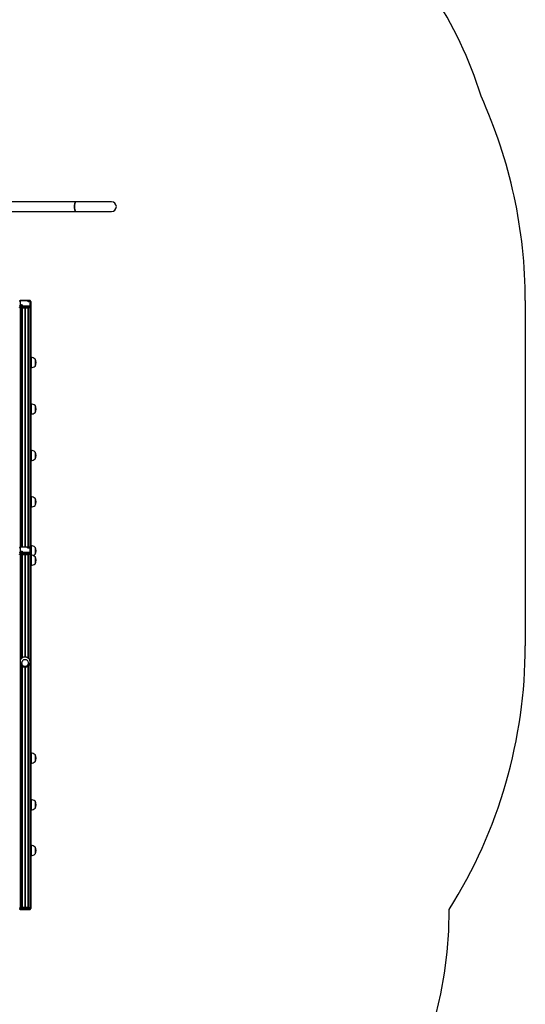
# Model space of a CAD drawing. Units: millimetres. Extents: x 1390 to 10564, y 1789 to 14054.
# Drawn here: x 8570 to 10564, y 4886 to 8769 of the extents above; entities that cross this region are included whole.
import ezdxf

# ---------------------------------------------------------------- set-up
doc = ezdxf.new("R2010")
doc.units = ezdxf.units.MM
doc.header["$LTSCALE"] = 100

msp = doc.modelspace()

# ---------------------------------------------------------------- linework, layer by layer
at = {"color": 7, "linetype": 'Continuous', "lineweight": 25}
for p, q in [((8791, 8050.3), (8537.1, 8050.3)), ((8932, 8050.3), (8791, 8050.3)), ((8537.1, 8012.3), (8791, 8012.3)), ((8791, 8012.3), (8932, 8012.3)), ((8610.5, 7660.5), (8571.4, 7660.5)), ((8610.5, 7660.4), (8571.4, 7660.4)), ((8571.4, 7660.4), (8571.4, 7640.7)), ((8603.3, 7658.5), (8603.3, 7658.9)), ((8605.6, 7658.5), (8605.6, 7658.4)), ((8605.7, 7658.4), (8605.7, 7658.5)), ((8610.5, 7640.7), (8610.5, 7660.4)), ((8613.5, 7657.5), (8613.5, 7637.9)), ((10563.5, 7660.5), (10563.5, 6299)), ((8571.4, 7637.1), (8571.4, 7640.7)), ((8571.4, 7640.7), (8610.5, 7640.7)), ((8610.5, 7637.1), (8571.4, 7637.1)), ((8571.4, 7637.1), (8571.4, 7632.2)), ((8579, 7632.2), (8571.4, 7632.2)), ((8577.5, 7632.2), (8571.5, 7632.2)), ((8576.3, 7642), (8576.3, 7642.4)), ((8578.6, 7642), (8578.6, 7641.9)), ((8578.7, 7641.9), (8578.7, 7642)), ((8580, 7633.2), (8602, 7633.2)), ((8580, 7632.5), (8602, 7632.5)), ((8580, 7632.5), (8580, 6688)), ((8602, 7632.4), (8602, 6688)), ((8610.5, 7632.2), (8603, 7632.2)), ((8610.5, 7632.2), (8604.5, 7632.2)), ((8610.5, 7637.1), (8610.5, 7640.7)), ((8610.5, 7632.2), (8610.5, 7637.1)), ((8613.5, 7637.9), (8613.5, 7633)), ((8613.5, 7633), (8613.5, 6685)), ((8615.2, 7436.3), (8613.5, 7436.3)), ((8630.2, 7429.8), (8630.2, 7412.7)), ((8630.2, 7429.8), (8630.2, 7402.8)), ((8613.5, 7396.3), (8615.2, 7396.3)), ((8630.2, 7412.7), (8630.2, 7402.8)), ((8615.2, 7253.2), (8613.5, 7253.2)), ((8630.2, 7246.7), (8630.2, 7229.6)), ((8630.2, 7246.7), (8630.2, 7219.7)), ((8630.2, 7229.6), (8630.2, 7219.7)), ((8613.5, 7213.2), (8615.2, 7213.2)), ((8615.2, 7070), (8613.5, 7070)), ((8613.5, 7030), (8615.2, 7030)), ((8630.2, 7063.5), (8630.2, 7046.4)), ((8630.2, 7063.5), (8630.2, 7036.5)), ((8630.2, 7046.4), (8630.2, 7036.5)), ((8615.2, 6886.9), (8613.5, 6886.9)), ((8630.2, 6880.4), (8630.2, 6863.3)), ((8630.2, 6880.4), (8630.2, 6853.4)), ((8613.5, 6846.9), (8615.2, 6846.9)), ((8630.2, 6863.3), (8630.2, 6853.4)), ((8610.5, 6688), (8571.4, 6688)), ((8571.4, 6687.9), (8571.4, 6668.2)), ((8610.5, 6687.9), (8571.4, 6687.9)), ((8603.3, 6686), (8603.3, 6686.4)), ((8605.6, 6685.9), (8605.6, 6685.9)), ((8605.7, 6685.9), (8605.7, 6685.9)), ((8610.5, 6668.2), (8610.5, 6687.9)), ((8615.2, 6694.1), (8613.5, 6694.1)), ((8613.5, 6685), (8613.5, 6665.3)), ((8630.2, 6687.6), (8630.2, 6670.5)), ((8630.2, 6687.6), (8630.2, 6660.6)), ((8571.4, 6664.5), (8571.4, 6668.2)), ((8571.4, 6668.2), (8610.5, 6668.2)), ((8610.5, 6664.5), (8571.4, 6664.5)), ((8571.4, 6664.5), (8571.4, 6659.7)), ((8579, 6659.7), (8571.4, 6659.7)), ((8577.5, 6659.7), (8571.5, 6659.7)), ((8576.3, 6669.5), (8576.3, 6669.9)), ((8578.6, 6669.5), (8578.6, 6669.4)), ((8578.7, 6669.4), (8578.7, 6669.5)), ((8580, 6660.7), (8602, 6660.7)), ((8580, 6660), (8602, 6660)), ((8580, 6660), (8580, 6252.5)), ((8602, 6659.9), (8602, 6252.5)), ((8610.5, 6659.7), (8603, 6659.7)), ((8610.5, 6659.7), (8604.5, 6659.7)), ((8610.5, 6664.5), (8610.5, 6668.2)), ((8610.5, 6659.7), (8610.5, 6664.5)), ((8613.5, 6665.3), (8613.5, 6660.5)), ((8613.5, 6660.5), (8613.5, 5267.5)), ((8615.2, 6656.6), (8613.5, 6656.6)), ((8630.2, 6670.5), (8630.2, 6660.6)), ((8630.2, 6650.1), (8630.2, 6633)), ((8630.2, 6650.1), (8630.2, 6623.1)), ((8613.5, 6616.6), (8615.2, 6616.6)), ((8630.2, 6633), (8630.2, 6623.1)), ((8571, 6236.1), (8571, 6235.6)), ((8580, 6218.9), (8580, 5267.4)), ((8602, 6218.9), (8602, 5267.4)), ((8611, 6235.6), (8611, 6236.1)), ((8615.2, 5876.3), (8613.5, 5876.3)), ((8630.2, 5869.8), (8630.2, 5852.7)), ((8630.2, 5869.8), (8630.2, 5842.8)), ((8613.5, 5836.3), (8615.2, 5836.3)), ((8630.2, 5852.7), (8630.2, 5842.8)), ((8615.2, 5692.6), (8613.5, 5692.6)), ((8630.2, 5686.1), (8630.2, 5669)), ((8630.2, 5686.1), (8630.2, 5659.1)), ((8613.5, 5652.6), (8615.2, 5652.6)), ((8630.2, 5669), (8630.2, 5659.1)), ((8615.2, 5511.9), (8613.5, 5511.9)), ((8630.2, 5505.4), (8630.2, 5488.3)), ((8630.2, 5505.4), (8630.2, 5478.4)), ((8630.2, 5488.3), (8630.2, 5478.4)), ((8613.5, 5471.9), (8615.2, 5471.9)), ((8571.4, 5266.8), (8579, 5266.8)), ((8571.4, 5266.8), (8571.4, 5261.9)), ((8571.4, 5261.9), (8610.5, 5261.9)), ((8571.4, 5259.7), (8610.5, 5259.7)), ((8571.5, 5266.8), (8577.5, 5266.8)), ((8580, 5267.4), (8590.6, 5267.4)), ((8602, 5267), (8580, 5267)), ((8580, 5267), (8580, 5265.8)), ((8602, 5265.8), (8580, 5265.8)), ((8590.8, 5267.4), (8590.9, 5267.4)), ((8591.2, 5267.4), (8591.3, 5267.4)), ((8591.4, 5267.4), (8602, 5267.4)), ((8602, 5267), (8602, 5265.8)), ((8603, 5266.8), (8610.5, 5266.8)), ((8604.5, 5266.8), (8610.5, 5266.8)), ((8610.5, 5261.9), (8610.5, 5266.8)), ((8613.5, 5267.5), (8613.5, 5262.7))]:
    msp.add_line(p, q, dxfattribs=at)
at = {"color": 8, "linetype": 'Continuous', "lineweight": 25}
for p, q in [((8571.4, 7660.4), (8571.4, 7660.5)), ((8610.5, 7660.4), (8610.5, 7660.5)), ((8571.5, 7632.2), (8571.5, 6688)), ((8577.5, 7632.2), (8577.5, 6688)), ((8580, 7632.5), (8580, 7633.2)), ((8590.6, 7632.5), (8590.6, 6688)), ((8590.8, 7632.5), (8590.8, 6688)), ((8590.9, 7632.5), (8590.9, 6688)), ((8591.2, 7632.5), (8591.2, 6688)), ((8591.3, 7632.5), (8591.3, 6688)), ((8591.4, 7632.5), (8591.4, 6688)), ((8602, 7632.5), (8602, 7633.2)), ((8604.5, 7632.2), (8604.5, 6688)), ((8610.5, 7632.2), (8610.5, 6688)), ((8615.2, 7436.3), (8615.2, 7411)), ((8615.2, 7411), (8615.2, 7396.3)), ((8615.2, 7253.2), (8615.2, 7227.9)), ((8615.2, 7227.9), (8615.2, 7213.2)), ((8615.2, 7070), (8615.2, 7044.7)), ((8615.2, 7044.7), (8615.2, 7030)), ((8615.2, 6886.9), (8615.2, 6861.5)), ((8615.2, 6861.5), (8615.2, 6846.9)), ((8571.4, 6687.9), (8571.4, 6688)), ((8610.5, 6687.9), (8610.5, 6688)), ((8615.2, 6694.1), (8615.2, 6668.7)), ((8571.5, 6659.7), (8571.5, 6240.4)), ((8577.5, 6659.7), (8577.5, 6250.3)), ((8580, 6660), (8580, 6660.7)), ((8590.6, 6660), (8590.6, 6255.9)), ((8590.8, 6660), (8590.8, 6255.9)), ((8590.9, 6660), (8590.9, 6255.9)), ((8591.2, 6660), (8591.2, 6255.9)), ((8591.3, 6660), (8591.3, 6255.9)), ((8591.4, 6660), (8591.4, 6255.9)), ((8602, 6660), (8602, 6660.7)), ((8604.5, 6659.7), (8604.5, 6250.3)), ((8610.5, 6659.7), (8610.5, 6240.3)), ((8615.2, 6668.7), (8615.2, 6656.6)), ((8615.2, 6656.6), (8615.2, 6631.3)), ((8615.2, 6631.3), (8615.2, 6616.6)), ((8571.5, 6231.2), (8571.5, 5266.8)), ((8577.5, 6220.9), (8577.5, 5266.8)), ((8590.6, 6215.6), (8590.6, 5267.4)), ((8590.8, 6215.6), (8590.8, 5267.4)), ((8590.9, 6215.6), (8590.9, 5267.4)), ((8591.2, 6215.6), (8591.2, 5267.4)), ((8591.3, 6215.6), (8591.3, 5267.4)), ((8591.4, 6215.6), (8591.4, 5267.4)), ((8604.5, 6220.9), (8604.5, 5266.8)), ((8610.5, 6231.3), (8610.5, 5266.8)), ((8615.2, 5876.3), (8615.2, 5850.9)), ((8615.2, 5850.9), (8615.2, 5836.3)), ((8615.2, 5692.6), (8615.2, 5667.3)), ((8615.2, 5667.3), (8615.2, 5652.6)), ((8615.2, 5511.9), (8615.2, 5486.6)), ((8615.2, 5486.6), (8615.2, 5471.9)), ((8571.4, 5261.9), (8571.4, 5259.7)), ((8610.5, 5261.9), (8610.5, 5259.7))]:
    msp.add_line(p, q, dxfattribs=at)
at = {"color": 7, "linetype": 'Continuous', "lineweight": 25, "flags": 128}
for points in [[(8791, 8012.3), (8790.6, 8012.4), (8790, 8012.7), (8789.3, 8013.4), (8788.7, 8014.5), (8788.1, 8015.8), (8787.6, 8017.5), (8787.2, 8019.3), (8786.8, 8021.5), (8786.5, 8023.8), (8786.2, 8026.2), (8786.1, 8028.8), (8786.1, 8031.3), (8786.1, 8033.9), (8786.2, 8036.5), (8786.5, 8038.9), (8786.8, 8041.2), (8787.2, 8043.3), (8787.6, 8045.2), (8788.1, 8046.9), (8788.7, 8048.2), (8789.3, 8049.2), (8790, 8049.9), (8790.6, 8050.3), (8791, 8050.3)], [(8791, 8050.3), (8790.6, 8050.3), (8790, 8049.9), (8789.3, 8049.2), (8788.7, 8048.2), (8788.1, 8046.9), (8787.6, 8045.2), (8787.2, 8043.3), (8786.8, 8041.2), (8786.5, 8038.9), (8786.2, 8036.5), (8786.1, 8033.9), (8786.1, 8031.3)], [(8786.1, 8031.3), (8786.1, 8028.8), (8786.2, 8026.2), (8786.5, 8023.8), (8786.8, 8021.5), (8787.2, 8019.3), (8787.6, 8017.5), (8788.1, 8015.8), (8788.7, 8014.5), (8789.3, 8013.4), (8790, 8012.7), (8790.6, 8012.4), (8791, 8012.3)], [(8602.9, 7657.8), (8601.9, 7658), (8601.1, 7658.2), (8600.5, 7658.5), (8600.4, 7658.9), (8600.6, 7659.2), (8601.1, 7659.5), (8602, 7659.7), (8603.1, 7659.9), (8604.3, 7659.9), (8605.5, 7659.9), (8606.6, 7659.8), (8607.5, 7659.6), (8608.2, 7659.3), (8608.5, 7659), (8608.5, 7658.6), (8608.1, 7658.3), (8607.4, 7658.1), (8606.5, 7657.9), (8605.3, 7657.8), (8604.1, 7657.7), (8602.9, 7657.8)], [(8600.5, 7658.8), (8600.7, 7658.5), (8601.2, 7658.2), (8602, 7658), (8603, 7657.8), (8604.2, 7657.8), (8605.4, 7657.8), (8606.5, 7657.9), (8607.4, 7658.1), (8608.1, 7658.4), (8608.4, 7658.7), (8608.4, 7659), (8608.1, 7659.3), (8607.4, 7659.6), (8606.5, 7659.8), (8605.4, 7659.9), (8604.2, 7659.9), (8603, 7659.8), (8602, 7659.7), (8601.2, 7659.4), (8600.7, 7659.1), (8600.5, 7658.8)], [(8605.2, 7659.3), (8604.5, 7659.4), (8603.7, 7659.3), (8603.1, 7659.2), (8602.7, 7659), (8602.5, 7658.8), (8602.7, 7658.6), (8603.1, 7658.5), (8603.7, 7658.3), (8604.5, 7658.3), (8605.2, 7658.3), (8605.9, 7658.5), (8606.3, 7658.6), (8606.5, 7658.8), (8606.3, 7659), (8605.9, 7659.2), (8605.2, 7659.3)], [(8571.5, 7632.2), (8570.9, 7632.3), (8570.4, 7632.3), (8569.9, 7632.4), (8569.4, 7632.5), (8569, 7632.6), (8568.8, 7632.7), (8568.6, 7632.9), (8568.5, 7633)], [(8575.9, 7641.3), (8574.9, 7641.5), (8574.1, 7641.7), (8573.5, 7642), (8573.4, 7642.4), (8573.6, 7642.7), (8574.1, 7643), (8575, 7643.2), (8576.1, 7643.4), (8577.3, 7643.4), (8578.5, 7643.4), (8579.6, 7643.3), (8580.5, 7643.1), (8581.2, 7642.8), (8581.5, 7642.5), (8581.5, 7642.2), (8581.1, 7641.9), (8580.4, 7641.6), (8579.5, 7641.4), (8578.3, 7641.3), (8577.1, 7641.3), (8575.9, 7641.3)], [(8573.5, 7642.3), (8573.7, 7642), (8574.2, 7641.7), (8575, 7641.5), (8576, 7641.4), (8577.2, 7641.3), (8578.4, 7641.3), (8579.5, 7641.4), (8580.4, 7641.6), (8581.1, 7641.9), (8581.4, 7642.2), (8581.4, 7642.5), (8581.1, 7642.8), (8580.4, 7643.1), (8579.5, 7643.3), (8578.4, 7643.4), (8577.2, 7643.4), (8576, 7643.3), (8575, 7643.2), (8574.2, 7642.9), (8573.7, 7642.7), (8573.5, 7642.3)], [(8578.2, 7642.8), (8577.5, 7642.9), (8576.7, 7642.8), (8576.1, 7642.7), (8575.7, 7642.5), (8575.5, 7642.3), (8575.7, 7642.1), (8576.1, 7642), (8576.7, 7641.9), (8577.5, 7641.8), (8578.2, 7641.9), (8578.9, 7642), (8579.3, 7642.1), (8579.5, 7642.3), (8579.3, 7642.5), (8578.9, 7642.7), (8578.2, 7642.8)], [(8613.5, 7637.9), (8613.5, 7637.7), (8613.3, 7637.6), (8613, 7637.4), (8612.7, 7637.3), (8612.2, 7637.2), (8611.7, 7637.1), (8611.1, 7637.1), (8610.5, 7637.1)], [(8613.5, 7633), (8613.5, 7632.9), (8613.3, 7632.7), (8613, 7632.6), (8612.7, 7632.5), (8612.2, 7632.4), (8611.7, 7632.3), (8611.1, 7632.3), (8610.5, 7632.2)], [(8613.5, 7633), (8613.5, 7632.9), (8613.3, 7632.7), (8613, 7632.6), (8612.7, 7632.5), (8612.2, 7632.4), (8611.7, 7632.3), (8611.1, 7632.3), (8610.5, 7632.2)], [(8602.9, 6685.3), (8601.9, 6685.5), (8601.1, 6685.7), (8600.5, 6686), (8600.4, 6686.3), (8600.6, 6686.7), (8601.1, 6686.9), (8602, 6687.2), (8603.1, 6687.3), (8604.3, 6687.4), (8605.5, 6687.4), (8606.6, 6687.2), (8607.5, 6687), (8608.2, 6686.8), (8608.5, 6686.5), (8608.5, 6686.1), (8608.1, 6685.8), (8607.4, 6685.6), (8606.5, 6685.4), (8605.3, 6685.2), (8604.1, 6685.2), (8602.9, 6685.3)], [(8600.5, 6686.3), (8600.7, 6686), (8601.2, 6685.7), (8602, 6685.5), (8603, 6685.3), (8604.2, 6685.3), (8605.4, 6685.3), (8606.5, 6685.4), (8607.4, 6685.6), (8608.1, 6685.9), (8608.4, 6686.2), (8608.4, 6686.5), (8608.1, 6686.8), (8607.4, 6687), (8606.5, 6687.2), (8605.4, 6687.4), (8604.2, 6687.4), (8603, 6687.3), (8602, 6687.1), (8601.2, 6686.9), (8600.7, 6686.6), (8600.5, 6686.3)], [(8605.2, 6686.8), (8604.5, 6686.8), (8603.7, 6686.8), (8603.1, 6686.7), (8602.7, 6686.5), (8602.5, 6686.3), (8602.7, 6686.1), (8603.1, 6685.9), (8603.7, 6685.8), (8604.5, 6685.8), (8605.2, 6685.8), (8605.9, 6685.9), (8606.3, 6686.1), (8606.5, 6686.3), (8606.3, 6686.5), (8605.9, 6686.7), (8605.2, 6686.8)], [(8571.4, 6664.5), (8570.8, 6664.6), (8570.3, 6664.6), (8569.8, 6664.7), (8569.3, 6664.8), (8568.9, 6664.9), (8568.7, 6665), (8568.5, 6665.2), (8568.4, 6665.3)], [(8571.4, 6659.7), (8570.8, 6659.7), (8570.3, 6659.8), (8569.8, 6659.9), (8569.3, 6660), (8568.9, 6660.1), (8568.7, 6660.2), (8568.5, 6660.4), (8568.4, 6660.5)], [(8571.5, 6659.7), (8570.9, 6659.7), (8570.4, 6659.8), (8569.9, 6659.9), (8569.4, 6660), (8569, 6660.1), (8568.8, 6660.2), (8568.6, 6660.4), (8568.5, 6660.5)], [(8575.9, 6668.8), (8574.9, 6669), (8574.1, 6669.2), (8573.5, 6669.5), (8573.4, 6669.8), (8573.6, 6670.2), (8574.1, 6670.5), (8575, 6670.7), (8576.1, 6670.8), (8577.3, 6670.9), (8578.5, 6670.9), (8579.6, 6670.8), (8580.5, 6670.6), (8581.2, 6670.3), (8581.5, 6670), (8581.5, 6669.6), (8581.1, 6669.3), (8580.4, 6669.1), (8579.5, 6668.9), (8578.3, 6668.8), (8577.1, 6668.7), (8575.9, 6668.8)], [(8573.5, 6669.8), (8573.7, 6669.5), (8574.2, 6669.2), (8575, 6669), (8576, 6668.8), (8577.2, 6668.8), (8578.4, 6668.8), (8579.5, 6668.9), (8580.4, 6669.1), (8581.1, 6669.4), (8581.4, 6669.7), (8581.4, 6670), (8581.1, 6670.3), (8580.4, 6670.5), (8579.5, 6670.7), (8578.4, 6670.9), (8577.2, 6670.9), (8576, 6670.8), (8575, 6670.7), (8574.2, 6670.4), (8573.7, 6670.1), (8573.5, 6669.8)], [(8578.2, 6670.3), (8577.5, 6670.4), (8576.7, 6670.3), (8576.1, 6670.2), (8575.7, 6670), (8575.5, 6669.8), (8575.7, 6669.6), (8576.1, 6669.5), (8576.7, 6669.3), (8577.5, 6669.3), (8578.2, 6669.3), (8578.9, 6669.5), (8579.3, 6669.6), (8579.5, 6669.8), (8579.3, 6670), (8578.9, 6670.2), (8578.2, 6670.3)], [(8613.5, 6665.3), (8613.5, 6665.2), (8613.3, 6665), (8613, 6664.9), (8612.7, 6664.8), (8612.2, 6664.7), (8611.7, 6664.6), (8611.1, 6664.6), (8610.5, 6664.5)], [(8613.5, 6660.5), (8613.5, 6660.4), (8613.3, 6660.2), (8613, 6660.1), (8612.7, 6660), (8612.2, 6659.9), (8611.7, 6659.8), (8611.1, 6659.7), (8610.5, 6659.7)], [(8613.5, 6660.5), (8613.5, 6660.4), (8613.3, 6660.2), (8613, 6660.1), (8612.7, 6660), (8612.2, 6659.9), (8611.7, 6659.8), (8611.1, 6659.7), (8610.5, 6659.7)], [(8604.5, 6231.6), (8604.3, 6233.7), (8603.8, 6235.8), (8602.9, 6237.8), (8601.7, 6239.6), (8600.2, 6241.2), (8598.4, 6242.5), (8596.4, 6243.5), (8594.3, 6244.2), (8592.1, 6244.6), (8589.9, 6244.6), (8587.7, 6244.2), (8585.6, 6243.5), (8583.6, 6242.5), (8581.9, 6241.2), (8580.4, 6239.6), (8579.2, 6237.8), (8578.3, 6235.8), (8577.7, 6233.7), (8577.5, 6231.6), (8577.7, 6229.5), (8578.3, 6227.4), (8579.2, 6225.4), (8580.4, 6223.6), (8581.9, 6222), (8583.6, 6220.7), (8585.6, 6219.7), (8587.7, 6219), (8589.9, 6218.6), (8592.1, 6218.6), (8594.3, 6219), (8596.4, 6219.7), (8598.4, 6220.7), (8600.2, 6222), (8601.7, 6223.6), (8602.9, 6225.4), (8603.8, 6227.4), (8604.3, 6229.5), (8604.5, 6231.6)], [(8589.7, 6244.6), (8587.5, 6244.2), (8585.4, 6243.4), (8583.4, 6242.4), (8581.7, 6241), (8580.2, 6239.4), (8579, 6237.6), (8578.2, 6235.6), (8577.7, 6233.5), (8577.5, 6231.4), (8577.8, 6229.2), (8578.3, 6227.2), (8579.3, 6225.2), (8580.5, 6223.4), (8582.1, 6221.9), (8583.8, 6220.6), (8585.8, 6219.6), (8587.9, 6218.9), (8590.1, 6218.6), (8592.4, 6218.7), (8594.6, 6219), (8596.7, 6219.8), (8598.6, 6220.8), (8600.3, 6222.2), (8601.8, 6223.8), (8603, 6225.6), (8603.9, 6227.6), (8604.4, 6229.7), (8604.5, 6231.8), (8604.3, 6234), (8603.7, 6236), (8602.8, 6238), (8601.5, 6239.8), (8600, 6241.3), (8598.2, 6242.6), (8596.2, 6243.6), (8594.1, 6244.3), (8591.9, 6244.6), (8589.7, 6244.6)], [(8568.4, 5267.5), (8568.5, 5267.4), (8568.7, 5267.2), (8568.9, 5267.1), (8569.3, 5267), (8569.8, 5266.9), (8570.3, 5266.8), (8570.8, 5266.8), (8571.4, 5266.8)], [(8568.4, 5262.7), (8568.5, 5262.6), (8568.7, 5262.4), (8568.9, 5262.3), (8569.3, 5262.2), (8569.8, 5262.1), (8570.3, 5262), (8570.8, 5261.9), (8571.4, 5261.9)], [(8568.5, 5267.5), (8568.6, 5267.4), (8568.8, 5267.2), (8569, 5267.1), (8569.4, 5267), (8569.9, 5266.9), (8570.4, 5266.8), (8570.9, 5266.8), (8571.5, 5266.8)], [(8610.5, 5266.8), (8611.1, 5266.8), (8611.7, 5266.8), (8612.2, 5266.9), (8612.7, 5267), (8613, 5267.1), (8613.3, 5267.2), (8613.5, 5267.4), (8613.5, 5267.5)], [(8610.5, 5266.8), (8611.1, 5266.8), (8611.7, 5266.8), (8612.2, 5266.9), (8612.7, 5267), (8613, 5267.1), (8613.3, 5267.2), (8613.5, 5267.4), (8613.5, 5267.5)], [(8610.5, 5261.9), (8611.1, 5261.9), (8611.7, 5262), (8612.2, 5262.1), (8612.7, 5262.2), (8613, 5262.3), (8613.3, 5262.4), (8613.5, 5262.6), (8613.5, 5262.7)]]:
    msp.add_lwpolyline(points, dxfattribs=at)
at = {"color": 8, "linetype": 'Continuous', "lineweight": 25, "flags": 128}
msp.add_lwpolyline([(8611, 6235.6), (8610.8, 6238.2), (8610.3, 6240.7), (8609.4, 6243.1), (8608.2, 6245.4), (8606.7, 6247.5), (8604.9, 6249.5), (8602.9, 6251.1), (8600.6, 6252.5), (8598.2, 6253.6), (8595.7, 6254.3), (8593, 6254.8), (8590.4, 6254.9), (8587.7, 6254.6), (8585.1, 6254), (8582.6, 6253.1), (8580.3, 6251.8), (8578.1, 6250.3), (8576.2, 6248.5), (8574.5, 6246.5), (8573.2, 6244.3), (8572.1, 6241.9), (8571.4, 6239.4), (8571.1, 6236.9), (8571, 6235.5)], dxfattribs=at)
at = {"color": 7, "linetype": 'Continuous', "lineweight": 25}
for centre, radius, start, end in [((8953, 8033.2), 1500, 16.8111, 51.3484), ((8613.5, 7660.5), 1950, 0, 24.4331), ((8932, 8031.3), 19, 270, 90), ((8932, 8031.3), 19, 0, 90), ((8932, 8031.3), 19, 270, 0), ((8571.4, 7657.5), 3, 90, 180), ((8571.4, 7657.5), 2.95, 88.9707, 178.929), ((8603.4, 7657.9), 1.19, 94.1279, 134.7491), ((8604.5, 7652.5), 6.72, 83.6239, 100.3789), ((8605.3, 7657.4), 1.77, 49.8442, 91.9001), ((8610.5, 7657.5), 3, 0, 90), ((8610.6, 7657.5), 2.95, 1.071, 91.0293), ((8570.8, 7636.5), 4.29, 236.8947, 278.1497), ((8576.4, 7641.4), 1.2, 94.1592, 134.5617), ((8577.5, 7636), 6.72, 83.6243, 100.3784), ((8578.3, 7640.9), 1.77, 49.8601, 91.8842), ((8580, 7632.2), 0.983, 88.9654, 178.9205), ((8579.2, 7633.4), 1.16, 258.5124, 311.2569), ((8602, 7632.2), 0.983, 1.0795, 91.0346), ((8602.8, 7633.4), 1.16, 228.7431, 281.4876), ((8610.6, 7637.8), 2.95, 1.0731, 91.0319), ((8615.2, 7415.8), 20.6, 43.1426, 90), ((8614.5, 7416.3), 20.7, 319.3537, 40.6463), ((8615.2, 7416.9), 20.6, 270, 316.8574), ((8615.2, 7232.6), 20.6, 43.1426, 90), ((8614.5, 7233.2), 20.7, 319.3537, 40.6463), ((8615.2, 7233.7), 20.6, 270, 316.8574), ((8615.2, 7049.5), 20.6, 43.1426, 90), ((8615.2, 7050.6), 20.6, 270, 316.8574), ((8614.5, 7050), 20.7, 319.3537, 40.6463), ((8615.2, 6866.3), 20.6, 43.1426, 90), ((8614.5, 6866.9), 20.7, 319.3537, 40.6463), ((8615.2, 6867.4), 20.6, 270, 316.8574), ((8571.4, 6685), 3, 90, 180), ((8571.4, 6685), 2.95, 88.9694, 178.9279), ((8604.5, 6680), 6.72, 83.6179, 100.3849), ((8605.3, 6684.9), 1.77, 49.8197, 91.9144), ((8610.5, 6685), 3, 0, 90), ((8610.6, 6685), 2.95, 1.0721, 91.0306), ((8615.2, 6673.5), 20.6, 43.1426, 90), ((8614.5, 6674.1), 20.7, 319.3537, 40.6463), ((8571.4, 6665.3), 2.95, 88.9731, 178.9266), ((8576.4, 6668.9), 1.2, 94.1717, 134.5342), ((8577.5, 6663.5), 6.72, 83.6183, 100.3844), ((8578.3, 6668.4), 1.77, 49.8356, 91.8986), ((8580, 6659.7), 0.983, 88.9834, 178.9096), ((8579.2, 6660.9), 1.16, 258.497, 311.2851), ((8602, 6659.7), 0.983, 1.0904, 91.0166), ((8602.8, 6660.9), 1.16, 228.7149, 281.503), ((8610.6, 6665.3), 2.95, 1.0734, 91.0269), ((8615.2, 6636.1), 20.6, 43.1426, 90), ((8615.2, 6674.6), 20.6, 290.3032, 316.8574), ((8614.5, 6636.6), 20.7, 319.3537, 40.6463), ((8615.2, 6637.2), 20.6, 270, 316.8574), ((8613.5, 6299), 1950, 327.7958, 0), ((8591, 6235.3), 20.6, 58.5689, 121.4311), ((8615.2, 5855.7), 20.6, 43.1426, 90), ((8614.5, 5856.3), 20.7, 319.3537, 40.6463), ((8615.2, 5856.8), 20.6, 270, 316.8574), ((8615.2, 5672.1), 20.6, 43.1426, 90), ((8614.5, 5672.6), 20.7, 319.3537, 40.6463), ((8615.2, 5673.2), 20.6, 270, 316.8574), ((8615.2, 5491.3), 20.6, 43.1426, 90), ((8615.2, 5492.4), 20.6, 270, 316.8574), ((8614.5, 5491.9), 20.7, 319.3537, 40.6463), ((8571.4, 5262.7), 3, 180, 270), ((8578.1, 5270), 3.31, 260.9832, 306.5977), ((8579.2, 5267.9), 1.16, 258.4914, 311.2875), ((8580, 5266.8), 0.983, 181.0885, 271.0216), ((8590.6, 5268.2), 0.83, 269.7566, 278.6766), ((8591, 5266.5), 0.867, 81.4646, 98.5354), ((8591.4, 5268.2), 0.827, 261.3053, 270.2615), ((8604, 5270), 3.31, 233.3996, 279.0195), ((8602.8, 5267.9), 1.16, 228.7125, 281.5086), ((8602, 5266.8), 0.983, 268.9784, 358.9115), ((8610.5, 5262.7), 3, 270, 0), ((8613.5, 5259.8), 1650, 270, 0)]:
    msp.add_arc(centre, radius, start, end, dxfattribs=at)
at = {"color": 8, "linetype": 'Continuous', "lineweight": 25}
for centre, radius, start, end in [((8571.4, 7637.8), 2.97, 89.1581, 163.987), ((8570.8, 7641.3), 4.29, 236.9013, 278.1431)]:
    msp.add_arc(centre, radius, start, end, dxfattribs=at)
at = {"color": 7, "linetype": 'Continuous', "lineweight": 25}
for points, knots in [([(8603.3, 7659.1), (8603.3, 7659.1), (8603.3, 7659.1), (8603.2, 7659.1), (8603.3, 7659), (8603.3, 7658.9), (8603.3, 7658.8), (8603, 7658.7), (8602.8, 7658.7), (8602.7, 7658.7)], [0, 0, 0, 0, 0.0123459, 0.0267986, 0.0789986, 0.3012341, 0.5541257, 0.8069719, 1, 1, 1, 1]), ([(8605.2, 7659.2), (8605.2, 7659.2), (8605.2, 7659.2), (8605.2, 7659.2), (8605.1, 7659.2), (8604.9, 7659.1), (8604.6, 7659), (8604.1, 7659), (8603.8, 7659), (8603.5, 7659.1), (8603.4, 7659.1), (8603.3, 7659.1), (8603.3, 7659.1), (8603.3, 7659.1), (8603.3, 7659.1)], [0, 0, 0, 0, 0.011973, 0.026484, 0.056186, 0.153092, 0.406042, 0.574486, 0.747532, 0.901612, 0.962685, 0.979915, 0.99375, 1, 1, 1, 1]), ([(8606.4, 7658.7), (8606.4, 7658.7), (8606.4, 7658.8), (8606.4, 7658.8), (8606.4, 7658.8), (8606.4, 7658.8), (8606.2, 7658.8), (8606, 7658.8), (8605.6, 7658.9), (8605.4, 7659), (8605.3, 7659.1), (8605.3, 7659.1), (8605.3, 7659.2), (8605.3, 7659.2), (8605.2, 7659.2), (8605.2, 7659.2)], [0, 0, 0, 0, 0.006153, 0.017753, 0.031626, 0.048343, 0.098348, 0.252457, 0.425564, 0.593975, 0.846918, 0.943803, 0.979981, 0.990594, 1, 1, 1, 1]), ([(8576.3, 7642.6), (8576.3, 7642.6), (8576.3, 7642.6), (8576.2, 7642.6), (8576.3, 7642.5), (8576.3, 7642.5), (8576.3, 7642.3), (8576, 7642.2), (8575.8, 7642.2), (8575.7, 7642.2)], [0, 0, 0, 0, 0.0123457, 0.0267981, 0.0789995, 0.3012476, 0.5541343, 0.8071448, 1, 1, 1, 1]), ([(8578.2, 7642.7), (8578.2, 7642.7), (8578.2, 7642.7), (8578.2, 7642.7), (8578.1, 7642.7), (8577.9, 7642.6), (8577.6, 7642.6), (8577.1, 7642.5), (8576.8, 7642.6), (8576.5, 7642.6), (8576.4, 7642.6), (8576.3, 7642.6), (8576.3, 7642.6), (8576.3, 7642.6), (8576.3, 7642.6)], [0, 0, 0, 0, 0.012082, 0.026486, 0.056188, 0.153095, 0.406045, 0.57449, 0.747538, 0.90172, 0.962794, 0.980024, 0.99375, 1, 1, 1, 1]), ([(8579.4, 7642.3), (8579.4, 7642.3), (8579.4, 7642.3), (8579.4, 7642.3), (8579.4, 7642.3), (8579.4, 7642.3), (8579.2, 7642.3), (8579, 7642.3), (8578.6, 7642.4), (8578.4, 7642.5), (8578.3, 7642.6), (8578.3, 7642.6), (8578.3, 7642.7), (8578.3, 7642.7), (8578.2, 7642.7), (8578.2, 7642.7)], [0, 0, 0, 0, 0.006153, 0.017752, 0.031625, 0.048343, 0.098347, 0.252454, 0.425506, 0.593914, 0.846875, 0.943865, 0.980006, 0.990686, 1, 1, 1, 1]), ([(8603.3, 6686.6), (8603.3, 6686.6), (8603.3, 6686.6), (8603.2, 6686.6), (8603.3, 6686.5), (8603.3, 6686.4), (8603.3, 6686.3), (8603, 6686.2), (8602.8, 6686.2), (8602.7, 6686.1)], [0, 0, 0, 0, 0.012268, 0.026818, 0.079021, 0.301152, 0.55416, 0.807022, 1, 1, 1, 1]), ([(8605.2, 6686.6), (8605.2, 6686.6), (8605.2, 6686.6), (8605.2, 6686.6), (8605.1, 6686.6), (8604.9, 6686.6), (8604.6, 6686.5), (8604.1, 6686.5), (8603.8, 6686.5), (8603.5, 6686.6), (8603.4, 6686.6), (8603.3, 6686.6), (8603.3, 6686.6), (8603.3, 6686.6), (8603.3, 6686.6)], [0, 0, 0, 0, 0.011958, 0.026449, 0.056194, 0.153049, 0.406008, 0.574476, 0.747561, 0.901652, 0.962694, 0.979922, 0.993757, 1, 1, 1, 1]), ([(8606.4, 6686.2), (8606.4, 6686.2), (8606.4, 6686.2), (8606.4, 6686.2), (8606.4, 6686.2), (8606.4, 6686.3), (8606.2, 6686.3), (8606, 6686.3), (8605.6, 6686.3), (8605.4, 6686.4), (8605.3, 6686.5), (8605.3, 6686.6), (8605.3, 6686.6), (8605.3, 6686.6), (8605.2, 6686.6), (8605.2, 6686.6)], [0, 0, 0, 0, 0.00627, 0.017791, 0.031724, 0.048432, 0.098391, 0.252483, 0.42557, 0.593973, 0.846887, 0.943761, 0.979921, 0.990544, 1, 1, 1, 1]), ([(8576.3, 6670.1), (8576.3, 6670.1), (8576.3, 6670.1), (8576.2, 6670.1), (8576.3, 6670), (8576.3, 6669.9), (8576.3, 6669.8), (8576, 6669.7), (8575.8, 6669.7), (8575.7, 6669.6)], [0, 0, 0, 0, 0.012358, 0.026796, 0.078999, 0.301253, 0.554131, 0.807058, 1, 1, 1, 1]), ([(8578.2, 6670.2), (8578.2, 6670.2), (8578.2, 6670.2), (8578.2, 6670.2), (8578.1, 6670.1), (8577.9, 6670.1), (8577.6, 6670), (8577.1, 6670), (8576.8, 6670), (8576.5, 6670.1), (8576.4, 6670.1), (8576.3, 6670.1), (8576.3, 6670.1), (8576.3, 6670.1), (8576.3, 6670.1)], [0, 0, 0, 0, 0.012082, 0.026489, 0.056184, 0.1531, 0.406052, 0.574497, 0.747577, 0.901764, 0.962804, 0.980032, 0.993757, 1, 1, 1, 1]), ([(8579.4, 6669.7), (8579.4, 6669.7), (8579.4, 6669.7), (8579.4, 6669.8), (8579.4, 6669.8), (8579.4, 6669.8), (8579.2, 6669.8), (8579, 6669.8), (8578.6, 6669.8), (8578.4, 6669.9), (8578.3, 6670), (8578.3, 6670.1), (8578.3, 6670.1), (8578.3, 6670.2), (8578.2, 6670.2), (8578.2, 6670.2)], [0, 0, 0, 0, 0.00627, 0.017793, 0.031656, 0.048423, 0.098389, 0.252497, 0.425604, 0.594026, 0.84699, 0.943875, 0.980002, 0.990694, 1, 1, 1, 1]), ([(8580.3, 6252.9), (8580.3, 6252.9), (8580.2, 6252.7), (8580, 6252.4), (8579.6, 6252), (8579, 6251.6), (8578.6, 6251.2), (8578.3, 6251), (8578.3, 6251)], [0, 0, 0, 0, 0.16767, 0.334994, 0.510793, 0.712057, 0.950815, 1, 1, 1, 1]), ([(8603.2, 6251.4), (8603.1, 6251.5), (8602.8, 6251.7), (8602.4, 6252.1), (8602, 6252.5), (8601.8, 6252.8), (8601.8, 6252.9), (8601.8, 6252.9)], [0, 0, 0, 0, 0.099318, 0.389924, 0.633684, 0.878623, 1, 1, 1, 1]), ([(8571, 6235.5), (8571.1, 6234.7), (8571.1, 6233.1), (8571.6, 6230.7), (8572.3, 6228.3), (8573.4, 6226), (8574.7, 6223.9), (8576.3, 6222), (8578.1, 6220.2), (8580.1, 6218.7), (8582.3, 6217.5), (8584.6, 6216.6), (8587, 6215.9), (8589.5, 6215.6), (8592, 6215.5), (8594.5, 6215.8), (8597, 6216.4), (8599.4, 6217.3), (8601.6, 6218.5), (8603.7, 6220), (8605.5, 6221.7), (8607.2, 6223.7), (8608.5, 6225.8), (8609.6, 6228.1), (8610.4, 6230.5), (8610.9, 6233), (8611, 6234.7), (8611, 6235.6)], [0, 0, 0, 0, 0.036901, 0.076938, 0.116888, 0.156757, 0.196559, 0.236314, 0.27604, 0.31576, 0.355494, 0.395269, 0.435104, 0.475017, 0.515021, 0.555126, 0.595328, 0.635622, 0.675992, 0.716421, 0.75689, 0.797369, 0.837834, 0.878264, 0.91864, 0.95894, 1, 1, 1, 1])]:
    msp.add_open_spline(points, degree=3, knots=knots, dxfattribs=at)

doc.saveas('drawing.dxf')
